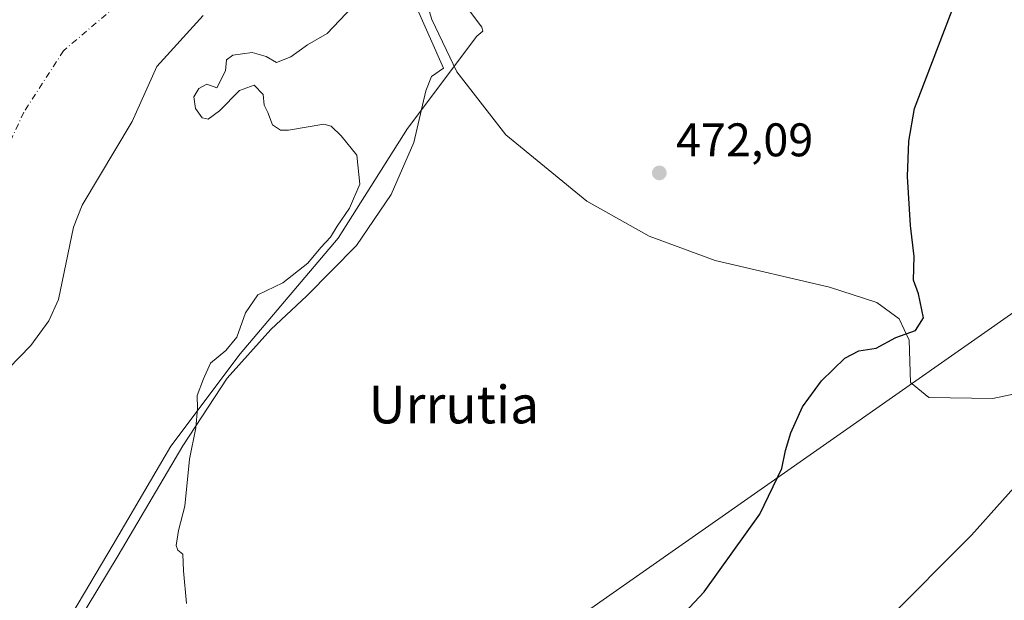
# Model space of a CAD drawing. Units: metres. Extents: x 631195 to 634649, y 4736620 to 4738999.
# Drawn here: x 633048 to 633257, y 4737469 to 4737592 of the extents above; entities that cross this region are included whole.
import ezdxf
from ezdxf.enums import TextEntityAlignment as Align

# ---------------------------------------------------------------- set-up
doc = ezdxf.new("R2010")
doc.units = ezdxf.units.M
doc.header["$MEASUREMENT"] = 0
doc.linetypes.add('DGN Style 4', pattern=[2.6384748266838614, 1.318413404963828, -0.6592067024819142, 0.001648016756204785, -0.6592067024819142])
for name, color, linetype, lineweight in [('Arbolado forestal CxS', 92, 'Continuous', 0), ('Corriente natural Cxs', 4, 'Continuous', 13), ('Corriente natural eje', 4, 'DGN Style 4', 0), ('Corriente natural lineal', 142, 'Continuous', 13), ('Cultivos herbáceos CxS', 92, 'Continuous', 0), ('Curva de nivel maestra', 30, 'Continuous', 30), ('Curva de nivel normal', 30, 'Continuous', 0), ('Espacio natural protegido', 121, 'Continuous', 13), ('Espacio natural protegido CxS', 121, 'Continuous', 0), ('Pastizal CxS', 92, 'Continuous', 0), ('Punto de cota en terreno', 7, 'Continuous', 0), ('Rótulo de punto de cota en terreno', 7, 'Continuous', 0), ('Suelo desnudo CxS', 253, 'Continuous', 0), ('Tendido', 6, 'Continuous', 0), ('Texto cartográfico', 7, 'Continuous', 0)]:
    doc.layers.add(name, color=color, linetype=linetype, lineweight=lineweight)
doc.styles.add('Style-Arial', font='txt')

# ---------------------------------------------------------------- blocks, each defined once
blk = doc.blocks.new('*U21')
at = {"layer": 'Arbolado forestal CxS', "color": 92, "linetype": 'Continuous', "lineweight": 0}
for points in [[(633260.7377000004, 4737707.8727, 471.9588999999978), (633256.1164999995, 4737696.312899999, 472.6008000000002), (633243.4090999998, 4737684.7521, 472.3393999999971), (633233.0120999999, 4737682.440500001, 471.6540999999997), (633198.3561000006, 4737653.540300001, 471.8117000000057), (633186.8037, 4737639.668500001, 470.9326000000001), (633178.7175000003, 4737636.2007, 470.0709999999963), (633167.1649000002, 4737628.108700001, 469.1815000000061), (633154.4578999998, 4737625.7971, 468.5694999999978), (633137.1299000002, 4737621.1733, 468.4168000000063), (633130.1984999999, 4737610.7685, 468.7602000000043), (633145.6623000001, 4737590.2235, 470.0942000000068), (633145.8762999997, 4737589.367500001, 470.1456000000035), (633144.6174999997, 4737588.340700001, 470.1535000000004), (633129.8989000004, 4737568.7171, 470.3959000000032), (633115.1801000005, 4737545.413899999, 470.1150999999954), (633094.3289000001, 4737520.884299999, 469.9085000000051), (633079.6105000004, 4737501.260500001, 470.4472999999998), (633067.3444999997, 4737480.410499999, 469.5657999999967), (633051.3992999997, 4737453.4277, 468.7280000000028)], [(633040.4101, 4737512.970100001, 467.7102000000014), (633049.8701, 4737522.610099999, 467.936600000001), (633053.7001, 4737527.860099999, 468.3162000000011), (633055.8000999996, 4737532.4101, 468.2292000000016), (633058.9801000003, 4737547.780099999, 468.7044000000024), (633060.8201000001, 4737552.4301, 468.5559999999969), (633071.4401000004, 4737570.220100001, 467.7644), (633076.6801000005, 4737581.870100001, 467.7440999999963), (633086.4901000002, 4737592.7401, 467.0715999999957)]]:
    blk.add_polyline3d(points, dxfattribs=at)
blk = doc.blocks.new('*U28')
at = {"layer": 'Suelo desnudo CxS', "color": 253, "linetype": 'Continuous', "lineweight": 0}
blk.add_polyline3d([(633086.4901000002, 4737592.7401, 467.0715999999957), (633076.6801000005, 4737581.870100001, 467.7440999999963), (633071.4401000004, 4737570.220100001, 467.7644), (633060.8201000001, 4737552.4301, 468.5559999999969), (633058.9801000003, 4737547.780099999, 468.7044000000024), (633055.8000999996, 4737532.4101, 468.2292000000016), (633053.7001, 4737527.860099999, 468.3162000000011), (633049.8701, 4737522.610099999, 467.936600000001), (633040.4101, 4737512.970100001, 467.7102000000014)], dxfattribs=at)
blk = doc.blocks.new('5PATER')
at = {"layer": 'Pastizal CxS', "linetype": 'Continuous', "lineweight": 0}
h = blk.add_hatch(color=51, dxfattribs=at)
edge = h.paths.add_edge_path()
edge.add_ellipse((0, 0), major_axis=(-0.1095731443231308, -0.1110710700762829), ratio=0.9994222409660322, start_angle=0, end_angle=360)

msp = doc.modelspace()

# ---------------------------------------------------------------- linework, layer by layer
at = {"layer": 'Arbolado forestal CxS', "color": 92, "linetype": 'Continuous', "lineweight": 0}
for points in [[(633260.7377000004, 4737707.8727, 471.9588999999978), (633256.1164999995, 4737696.312899999, 472.6008000000002), (633243.4090999998, 4737684.7521, 472.3393999999971), (633233.0120999999, 4737682.440500001, 471.6540999999997), (633198.3561000006, 4737653.540300001, 471.8117000000057), (633186.8037, 4737639.668500001, 470.9326000000001), (633178.7175000003, 4737636.2007, 470.0709999999963), (633167.1649000002, 4737628.108700001, 469.1815000000061), (633154.4578999998, 4737625.7971, 468.5694999999978), (633137.1299000002, 4737621.1733, 468.4168000000063), (633130.1984999999, 4737610.7685, 468.7602000000043), (633145.6623000001, 4737590.2235, 470.0942000000068), (633145.8762999997, 4737589.367500001, 470.1456000000035), (633144.6174999997, 4737588.340700001, 470.1535000000004), (633129.8989000004, 4737568.7171, 470.3959000000032), (633115.1801000005, 4737545.413899999, 470.1150999999954), (633094.3289000001, 4737520.884299999, 469.9085000000051), (633079.6105000004, 4737501.260500001, 470.4472999999998), (633067.3444999997, 4737480.410499999, 469.5657999999967), (633051.3992999997, 4737453.4277, 468.7280000000028)], [(633086.4901000002, 4737592.7401, 467.0715999999957), (633076.6801000005, 4737581.870100001, 467.7440999999963), (633071.4401000004, 4737570.220100001, 467.7644), (633060.8201000001, 4737552.4301, 468.5559999999969), (633058.9801000003, 4737547.780099999, 468.7044000000024), (633055.8000999996, 4737532.4101, 468.2292000000016), (633053.7001, 4737527.860099999, 468.3162000000011), (633049.8701, 4737522.610099999, 467.936600000001), (633040.4101, 4737512.970100001, 467.7102000000014)]]:
    msp.add_polyline3d(points, dxfattribs=at)
at = {"layer": 'Corriente natural Cxs', "color": 4, "linetype": 'Continuous', "lineweight": 13}
msp.add_polyline3d([(633086.4901000002, 4737592.7401, 467.0715999999957), (633076.6801000005, 4737581.870100001, 467.7440999999963), (633071.4401000004, 4737570.220100001, 467.7644), (633060.8201000001, 4737552.4301, 468.5559999999969), (633058.9801000003, 4737547.780099999, 468.7044000000024), (633055.8000999996, 4737532.4101, 468.2292000000016), (633053.7001, 4737527.860099999, 468.3162000000011), (633049.8701, 4737522.610099999, 467.936600000001), (633040.4101, 4737512.970100001, 467.7102000000014)], dxfattribs=at)
msp.add_polyline3d([(633086.4901000002, 4737592.7401, 467.0715999999957), (633076.6801000005, 4737581.870100001, 467.7440999999963), (633071.4401000004, 4737570.220100001, 467.7644), (633060.8201000001, 4737552.4301, 468.5559999999969), (633058.9801000003, 4737547.780099999, 468.7044000000024), (633055.8000999996, 4737532.4101, 468.2292000000016), (633053.7001, 4737527.860099999, 468.3162000000011), (633049.8701, 4737522.610099999, 467.936600000001), (633040.4101, 4737512.970100001, 467.7102000000014)], dxfattribs=at)
at = {"layer": 'Corriente natural eje', "color": 4, "linetype": 'DGN Style 4', "lineweight": 0}
msp.add_polyline3d([(633117.9216, 4737634.7916, 466.7859999999928), (633090.6201, 4737618.190099999, 467.0396999999939), (633080.2001, 4737609.1801, 465.5065000000032), (633070.0500999996, 4737596.5001, 465.6147999999957), (633056.8201000001, 4737585.2301, 465.7130000000034), (633048.4001000002, 4737572.200099999, 466.0158999999985), (633043.3300999999, 4737561.220100001, 465.0246000000043), (633039.9501, 4737548.8201, 465.7900999999983), (633038.4351000005, 4737545.303099999, 465.5273000000016)], dxfattribs=at)
at = {"layer": 'Corriente natural lineal', "color": 142, "linetype": 'Continuous', "lineweight": 13}
msp.add_polyline3d([(633276.3000999996, 4737516.050100001, 477.7583000000013), (633254.1801000005, 4737511.380100001, 476.4024000000064), (633240.5701000001, 4737511.5701, 475.9723999999987), (633236.6601, 4737514.780099999, 475.6805000000023), (633236.4101, 4737523.790100001, 475.2682999999961), (633234.2801000001, 4737528.290100001, 474.9664000000049), (633229.5601000005, 4737531.7601, 474.3337000000029), (633219.4600999998, 4737535.020099999, 473.918399999995), (633195.2001, 4737540.720100001, 472.8601999999955), (633181.2200999996, 4737545.860099999, 472.2516000000033), (633167.9501, 4737553.2601, 471.6377999999968), (633150.7600999996, 4737567.350099999, 471.0184000000008), (633140.3901000004, 4737580.7301, 470.4523000000045), (633135.0701000001, 4737591.860099999, 470.077099999995), (633129.6801000005, 4737609.600099999, 468.7868000000017), (633117.9216, 4737634.7916, 466.7859999999928)], dxfattribs=at)
at = {"layer": 'Cultivos herbáceos CxS', "color": 92, "linetype": 'Continuous', "lineweight": 0}
for points in [[(633051.3992999997, 4737453.4277, 468.7280000000028), (633067.3444999997, 4737480.410499999, 469.5657999999967), (633079.6105000004, 4737501.260500001, 470.4472999999998), (633094.3289000001, 4737520.884299999, 469.9085000000051), (633115.1801000005, 4737545.413899999, 470.1150999999954), (633129.8989000004, 4737568.7171, 470.3959000000032), (633144.6174999997, 4737588.340700001, 470.1535000000004), (633145.8762999997, 4737589.367500001, 470.1456000000035), (633145.6623000001, 4737590.2235, 470.0942000000068), (633130.1984999999, 4737610.7685, 468.7602000000043), (633137.1299000002, 4737621.1733, 468.4168000000063), (633154.4578999998, 4737625.7971, 468.5694999999978), (633167.1649000002, 4737628.108700001, 469.1815000000061), (633178.7175000003, 4737636.2007, 470.0709999999963), (633186.8037, 4737639.668500001, 470.9326000000001), (633198.3561000006, 4737653.540300001, 471.8117000000057), (633233.0120999999, 4737682.440500001, 471.6540999999997), (633243.4090999998, 4737684.7521, 472.3393999999971), (633256.1164999995, 4737696.312899999, 472.6008000000002), (633260.7377000004, 4737707.8727, 471.9588999999978)], [(633260.7377000004, 4737707.8727, 471.9588999999978), (633256.1164999995, 4737696.312899999, 472.6008000000002), (633243.4090999998, 4737684.7521, 472.3393999999971), (633233.0120999999, 4737682.440500001, 471.6540999999997), (633198.3561000006, 4737653.540300001, 471.8117000000057), (633186.8037, 4737639.668500001, 470.9326000000001), (633178.7175000003, 4737636.2007, 470.0709999999963), (633167.1649000002, 4737628.108700001, 469.1815000000061), (633154.4578999998, 4737625.7971, 468.5694999999978), (633137.1299000002, 4737621.1733, 468.4168000000063), (633130.1984999999, 4737610.7685, 468.7602000000043), (633145.6623000001, 4737590.2235, 470.0942000000068), (633145.8762999997, 4737589.367500001, 470.1456000000035), (633144.6174999997, 4737588.340700001, 470.1535000000004), (633129.8989000004, 4737568.7171, 470.3959000000032), (633115.1801000005, 4737545.413899999, 470.1150999999954), (633094.3289000001, 4737520.884299999, 469.9085000000051), (633079.6105000004, 4737501.260500001, 470.4472999999998), (633067.3444999997, 4737480.410499999, 469.5657999999967), (633051.3992999997, 4737453.4277, 468.7280000000028)]]:
    msp.add_polyline3d(points, dxfattribs=at)
at = {"layer": 'Curva de nivel maestra', "color": 30, "linetype": 'Continuous', "lineweight": 30, "elevation": 475, "flags": 128}
msp.add_lwpolyline([(633175.2000000002, 4737451.440099999), (633192.8799999999, 4737470.3201), (633204.6900000004, 4737486.8301), (633209.4000000004, 4737496.550100001), (633210.1600000003, 4737500.360099999), (633211.2699999996, 4737504.090100001), (633213.79, 4737509.590100001), (633217.7800000003, 4737515.170100001), (633222.75, 4737519.9301), (633225.75, 4737521.4901), (633229.4199999999, 4737522.100099999), (633233.5599999997, 4737524.3301), (633237.7400000002, 4737525.840100001), (633239.4699999997, 4737528.4901), (633238.4100000003, 4737533.630100001), (633237.3399999999, 4737536.4901), (633237.4400000004, 4737541.540100001), (633236.7000000002, 4737548.140100001), (633236.0700000003, 4737558.540100001), (633236.3200000003, 4737566.0001), (633237.54, 4737573.0001), (633247.7599999999, 4737599.670100001)], dxfattribs=at)
at = {"layer": 'Curva de nivel normal', "color": 30, "linetype": 'Continuous', "lineweight": 0, "flags": 128}
for points, elevation in [([(633118.1600000003, 4737594.4901), (633112.7999999998, 4737588.880100001), (633108.6500000004, 4737586.520099999), (633105.0999999996, 4737583.960100001), (633102.0700000003, 4737582.720100001), (633099.8399999999, 4737584.0101), (633096.9299999997, 4737584.9001), (633092.7599999999, 4737584.270099999), (633091.4299999997, 4737583.290100001), (633091.2000000002, 4737580.970100001), (633089.4199999999, 4737577.340100001), (633087.2699999996, 4737578.1501), (633085.5700000003, 4737577.200099999), (633084.54, 4737575.4801), (633084.8799999999, 4737572.9901), (633086.2800000003, 4737571.0001), (633087.5800000001, 4737570.700099999), (633089.9400000004, 4737572.470100001), (633094.1799999997, 4737576.8201), (633097.3200000003, 4737577.960100001), (633099.2300000006, 4737575.960100001), (633099.4500000002, 4737573.700099999), (633100.2000000002, 4737572.120100001), (633101.2199999997, 4737569.470100001), (633102.9299999997, 4737568.370100001), (633104.6200000001, 4737568.4001), (633112.0800000001, 4737569.670100001), (633113.7000000002, 4737569.2401), (633115.8099999997, 4737567.140100001), (633119.1100000005, 4737563.050100001), (633119.7599999999, 4737556.920100001), (633117.5800000001, 4737551.8201), (633114.9100000003, 4737548.0001), (633113.5, 4737545.670100001), (633111.4500000002, 4737543.470100001), (633108.75, 4737540.1501), (633103.4199999999, 4737535.9801), (633098.0899999999, 4737533.4301), (633095.4600000001, 4737529.590100001), (633093.6399999997, 4737524.4001), (633091.2999999998, 4737521.5601), (633088.0199999996, 4737518.9001), (633086.5300000003, 4737515.5601), (633085.2300000006, 4737512.0001), (633085.2699999996, 4737509.290100001), (633084.9100000003, 4737505.1601), (633083.5999999996, 4737498.5101), (633082.5800000001, 4737488.5001), (633081.2800000003, 4737483.3201), (633080.7699999996, 4737480.190099999), (633081.1100000005, 4737479.1501), (633082.1699999999, 4737478.3101), (633082.3300000001, 4737474.8101), (633082.9199999999, 4737467.840100001)], 470), ([(633231.3300000001, 4737463.9801), (633249.6699999999, 4737482.340100001), (633262.8300000001, 4737497.110099999)], 480)]:
    msp.add_lwpolyline(points, dxfattribs=dict(at, elevation=elevation))
at = {"layer": 'Espacio natural protegido', "color": 121, "linetype": 'Continuous', "lineweight": 13, "flags": 128}
msp.add_lwpolyline([(633059.6246, 4737463.3828), (633068.4389000013, 4737478.062600001), (633082.139600001, 4737501.362299998), (633091.5969000002, 4737515.675100002), (633100.8912000022, 4737526.048000001), (633108.4794000007, 4737533.2068), (633119.0377000006, 4737543.862700001), (633126.4140000001, 4737554.699500001), (633131.2452999998, 4737565.731400001), (633133.7906000003, 4737576.711299999), (633134.9907000016, 4737579.786300001), (633137.5447000016, 4737581.530200004), (633127.8413000006, 4737603.494200001)], dxfattribs=at)
at = {"layer": 'Espacio natural protegido CxS', "color": 121, "linetype": 'Continuous', "lineweight": 0, "flags": 128}
msp.add_lwpolyline([(633127.8413000001, 4737603.4942), (633137.5447000011, 4737581.530200002), (633134.9907000011, 4737579.7863), (633133.7905999997, 4737576.7113), (633131.2452999993, 4737565.7314), (633126.4139999995, 4737554.6995), (633119.0377, 4737543.862700001), (633108.4794000001, 4737533.206800001), (633100.8911999994, 4737526.048000001), (633091.5968999997, 4737515.675100002), (633082.1396000005, 4737501.362299998), (633068.4389000008, 4737478.0626), (633059.6245999993, 4737463.3828)], dxfattribs=at)
at = {"layer": 'Suelo desnudo CxS', "color": 253, "linetype": 'Continuous', "lineweight": 0}
msp.add_polyline3d([(633086.4901000002, 4737592.7401, 467.0715999999957), (633076.6801000005, 4737581.870100001, 467.7440999999963), (633071.4401000004, 4737570.220100001, 467.7644), (633060.8201000001, 4737552.4301, 468.5559999999969), (633058.9801000003, 4737547.780099999, 468.7044000000024), (633055.8000999996, 4737532.4101, 468.2292000000016), (633053.7001, 4737527.860099999, 468.3162000000011), (633049.8701, 4737522.610099999, 467.936600000001), (633040.4101, 4737512.970100001, 467.7102000000014)], dxfattribs=at)
at = {"layer": 'Tendido', "color": 6, "linetype": 'Continuous', "lineweight": 0}
msp.add_polyline3d([(632885.9299999997, 4737291.52, 473.4213000000018), (633020.4407000003, 4737363.162599999, 473.1989999999933), (633163.1699999999, 4737462.810000001, 475.5310999999929), (633303.9683999997, 4737561.5119, 492.6451999999991), (633370.0999999996, 4737607.32, 513.4680999999982)], dxfattribs=at)

# ---------------------------------------------------------------- block references
at = {"layer": 'Arbolado forestal CxS', "color": 92, "linetype": 'Continuous', "lineweight": 0}
msp.add_blockref('*U21', (0, 0), dxfattribs=at)
at = {"layer": 'Punto de cota en terreno', "color": 7, "linetype": 'Continuous', "lineweight": 0, "xscale": 10, "yscale": 10, "zscale": 10}
msp.add_blockref('5PATER', (633183.3600000005, 4737559.289999999, 472.0899999999965), dxfattribs=at)
at = {"layer": 'Suelo desnudo CxS', "color": 253, "linetype": 'Continuous', "lineweight": 0}
msp.add_blockref('*U28', (0, 0), dxfattribs=at)

# ---------------------------------------------------------------- texts
at = {"layer": 'Rótulo de punto de cota en terreno', "color": 7, "linetype": 'Continuous', "lineweight": 0, "style": 'Style-Arial'}
msp.add_text('472,09', height=7.000000000000002, dxfattribs=at).set_placement((633186.8877999998, 4737562.8178))
at = {"layer": 'Texto cartográfico', "color": 7, "linetype": 'Continuous', "lineweight": 0, "style": 'Style-Arial'}
msp.add_text('Urrutia', height=8, dxfattribs=at).set_placement((633139.7054451223, 4737510.100149999), align=Align.MIDDLE_CENTER)

doc.saveas('drawing.dxf')
